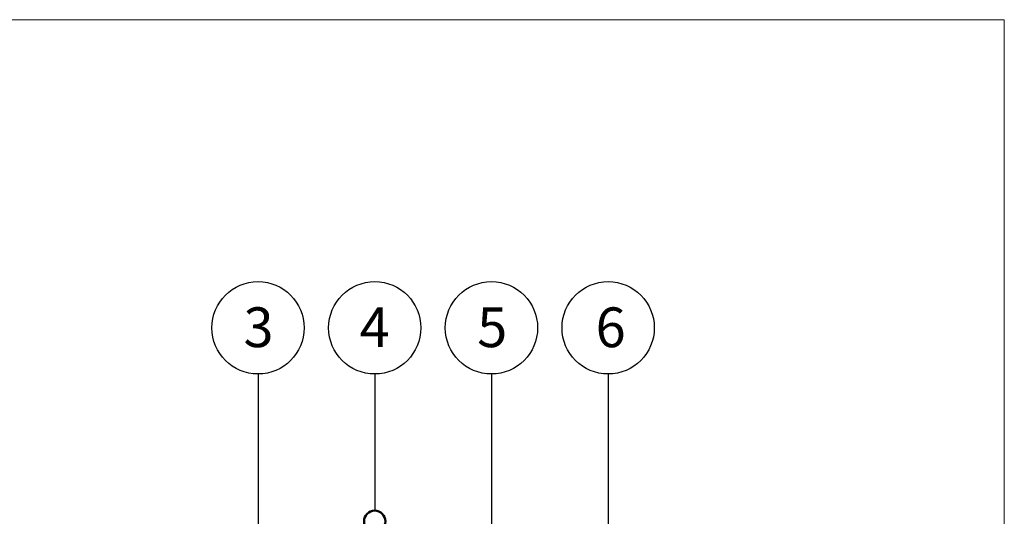
# Model space of a CAD drawing. Units: millimetres. Extents: x 90 to 1021, y 65 to 1417.
# Drawn here: x 549 to 1008, y 1185 to 1417 of the extents above; entities that cross this region are included whole.
import ezdxf

# ---------------------------------------------------------------- set-up
doc = ezdxf.new("R2010")
doc.units = ezdxf.units.MM
doc.header["$LTSCALE"] = 5
doc.layers.add('BESCHRIFTUNG', color=7, linetype='Continuous')
doc.layers.add('LINIE_UND_KREISE', color=7, linetype='Continuous', lineweight=25)
doc.layers.add('PRODUKTKREISE', color=7, linetype='Continuous', lineweight=50)
doc.styles.add('SLDTEXTSTYLE0', font='TXT', dxfattribs={"width": 0.605})

msp = doc.modelspace()

# ---------------------------------------------------------------- linework, layer by layer
at = {"color": 7, "linetype": 'Continuous', "lineweight": 18}
for p, q in [((90, 1416.6), (1007.92, 1416.6)), ((90, 1416.6), (1007.92, 1416.6)), ((1007.92, 1416.6), (1007.92, 65))]:
    msp.add_line(p, q, dxfattribs=at)
at = {"layer": 'LINIE_UND_KREISE'}
for p, q in [((660.06, 1251.56), (660.06, 993.56)), ((714.46, 1251.56), (714.46, 1187.89)), ((768.86, 1251.56), (768.86, 1177.83)), ((823.26, 1251.56), (823.26, 1163.85))]:
    msp.add_line(p, q, dxfattribs=at)
for centre in [(660.06, 1273.06), (714.46, 1273.06), (768.86, 1273.06), (823.26, 1273.06)]:
    msp.add_circle(centre, 21.5, dxfattribs=at)
at = {"layer": 'PRODUKTKREISE'}
msp.add_circle((714.46, 1182.89), 5, dxfattribs=at)

# ---------------------------------------------------------------- texts
at = {"layer": 'BESCHRIFTUNG', "char_height": 18.52, "attachment_point": 2, "style": 'SLDTEXTSTYLE0'}
for s, insert in [('3', (660.28, 1282.59)), ('4', (714.47, 1282.58)), ('5', (769.22, 1282.57)), ('6', (824.42, 1282.57))]:
    msp.add_mtext(s, dxfattribs=dict(at, insert=insert))

doc.saveas('drawing.dxf')
